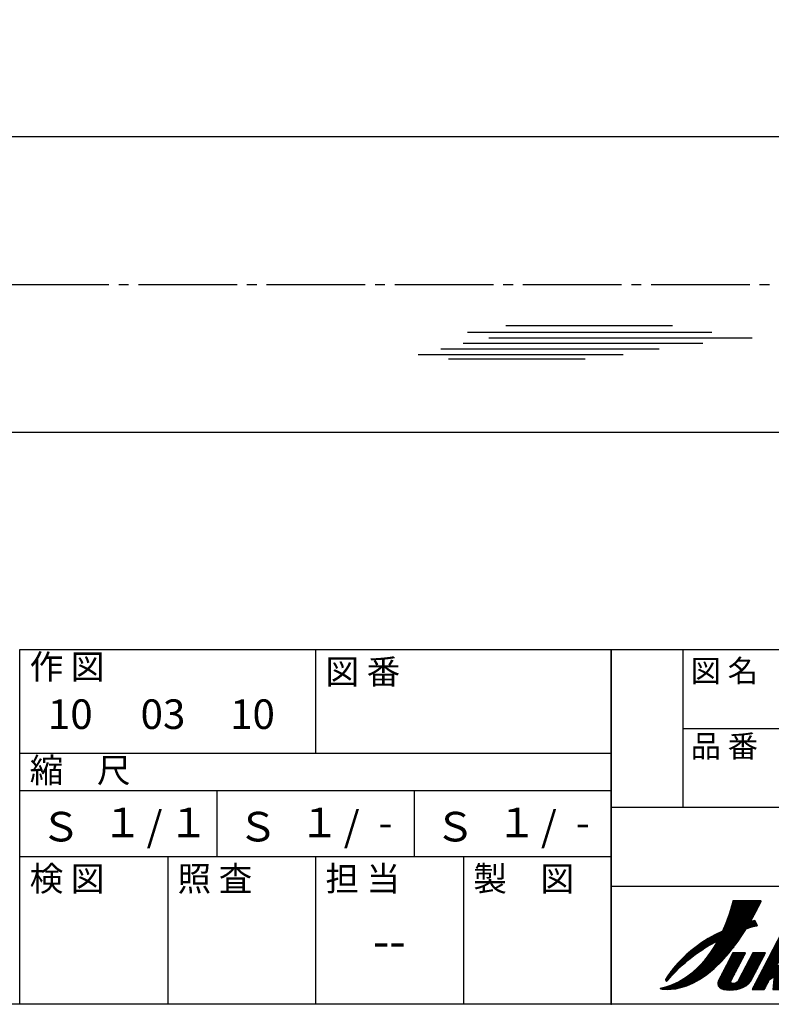
# Model space of a CAD drawing. Units: inches. Extents: x 166 to 973, y 148 to 708.
# Drawn here: x 828 to 904, y 148 to 248 of the extents above; entities that cross this region are included whole.
import ezdxf
from ezdxf.enums import TextEntityAlignment as Align

# ---------------------------------------------------------------- set-up
doc = ezdxf.new("R2010")
doc.units = ezdxf.units.IN
doc.header["$MEASUREMENT"] = 0
doc.linetypes.add('CENS', pattern=[13, 10, -1, 1, -1])
for name, color, linetype in [('02-実線-1', 7, 'Continuous'), ('03-細線', 1, 'Continuous'), ('06-中心線', 1, 'CENS'), ('図枠', 7, 'Continuous'), ('図枠-名称', 254, 'Continuous'), ('図枠-文字', 4, 'Continuous'), ('図枠-細線', 251, 'Continuous'), ('図枠-ﾏｰｸ', 251, 'Continuous')]:
    doc.layers.add(name, color=color, linetype=linetype)
doc.styles.add('STD', font='TXT.shx', dxfattribs={"bigfont": 'bigfont.shx'})

# ---------------------------------------------------------------- blocks, each defined once
blk = doc.blocks.new('A$C49093295')
at = {"layer": '図枠-ﾏｰｸ'}
h = blk.add_hatch(dxfattribs=at)
h.set_pattern_fill('ANSI31', color=256, scale=0.1, style=0)
h.set_pattern_definition([(45, (-624.457244, -182.265526), (-0.00883883476, 0.00883883476), [])])
edge = h.paths.add_edge_path()
edge.add_spline(control_points=[(-4.519, -2.928), (-4.519, -2.928), (-0.29, -4.172), (4.201, 3.157)], knot_values=[10, 10, 10, 10, 11, 11, 11, 11], degree=3, periodic=0)
edge.add_spline(control_points=[(4.201, 3.157), (4.908, 3.382), (5.341, 3.466), (5.341, 3.466)], knot_values=[0, 0, 0, 0, 1, 1, 1, 1], degree=3, periodic=0)
edge.add_spline(control_points=[(5.341, 3.466), (5.341, 3.466), (5.059, 3.98), (5.059, 3.98)], knot_values=[1, 1, 1, 1, 2, 2, 2, 2], degree=3, periodic=0)
edge.add_spline(control_points=[(5.059, 3.98), (4.913, 3.948), (4.77, 3.914), (4.628, 3.88)], knot_values=[2, 2, 2, 2, 3, 3, 3, 3], degree=3, periodic=0)
edge.add_spline(control_points=[(4.628, 3.88), (4.994, 4.52), (5.361, 5.219), (5.727, 5.982)], knot_values=[3, 3, 3, 3, 4, 4, 4, 4], degree=3, periodic=0)
edge.add_spline(control_points=[(5.727, 5.982), (5.727, 5.982), (2.851, 5.982), (2.851, 5.982)], knot_values=[4, 4, 4, 4, 5, 5, 5, 5], degree=3, periodic=0)
edge.add_spline(control_points=[(2.851, 5.982), (2.851, 5.982), (2.561, 4.594), (1.78, 2.903)], knot_values=[5, 5, 5, 5, 6, 6, 6, 6], degree=3, periodic=0)
edge.add_spline(control_points=[(1.78, 2.903), (-2.402, 1.001), (-3.996, -2.027), (-3.996, -2.027)], knot_values=[6, 6, 6, 6, 7, 7, 7, 7], degree=3, periodic=0)
edge.add_spline(control_points=[(-3.996, -2.027), (-3.996, -2.027), (-3.886, -2.219), (-3.886, -2.219)], knot_values=[7, 7, 7, 7, 8, 8, 8, 8], degree=3, periodic=0)
edge.add_spline(control_points=[(-3.886, -2.219), (-2.276, -0.251), (-0.367, 1.07), (1.295, 1.94)], knot_values=[8, 8, 8, 8, 9, 9, 9, 9], degree=3, periodic=0)
edge.add_spline(control_points=[(1.295, 1.94), (0.171, -0.107), (-1.662, -2.293), (-4.519, -2.928)], knot_values=[9, 9, 9, 9, 10, 10, 10, 10], degree=3, periodic=0)
h.paths.add_polyline_path([(17.778, 0.696), (16.536, 0.696), (15.398, -1.493), (15.384, -1.493), (15.49, 0.696), (14.088, 0.696), (12.156, -3.018), (13.398, -3.018), (14.592, -0.721), (14.606, -0.721), (14.451, -3.018), (15.846, -3.018)])
h.paths.add_polyline_path([(10.754, -1.474), (12.129, -1.474), (12.501, -0.759), (11.127, -0.759), (11.511, -0.02), (13.081, -0.02), (13.453, 0.696), (10.6, 0.696), (8.668, -3.018), (11.584, -3.018), (11.956, -2.302), (10.324, -2.302)])
h.paths.add_polyline_path([(10.195, 0.696), (8.835, 0.696), (7.193, -0.824), (7.172, -0.824), (9.569, 3.795), (8.327, 3.795), (4.79, -3.018), (6.031, -3.018), (6.563, -1.995), (7.023, -1.688), (6.903, -3.018), (8.271, -3.018), (8.328, -0.842)])
edge = h.paths.add_edge_path()
edge.add_spline(control_points=[(6.149, 0.696), (6.149, 0.696), (4.865, 0.696), (4.865, 0.696)], knot_values=[9, 9, 9, 9, 10, 10, 10, 10], degree=3, periodic=0)
edge.add_spline(control_points=[(4.865, 0.696), (4.865, 0.696), (3.456, -2.014), (3.456, -2.014)], knot_values=[0, 0, 0, 0, 1, 1, 1, 1], degree=3, periodic=0)
edge.add_spline(control_points=[(3.456, -2.014), (3.352, -2.214), (3.26, -2.39), (2.89, -2.39), (2.521, -2.39), (2.613, -2.214), (2.717, -2.014)], knot_values=[1, 1, 1, 1, 2, 2, 2, 3, 3, 3, 3], degree=3, periodic=0)
edge.add_spline(control_points=[(2.717, -2.014), (2.717, -2.014), (4.126, 0.696), (4.126, 0.696)], knot_values=[3, 3, 3, 3, 4, 4, 4, 4], degree=3, periodic=0)
edge.add_spline(control_points=[(4.126, 0.696), (4.126, 0.696), (2.842, 0.696), (2.842, 0.696)], knot_values=[4, 4, 4, 4, 5, 5, 5, 5], degree=3, periodic=0)
edge.add_spline(control_points=[(2.842, 0.696), (2.842, 0.696), (1.438, -2.004), (1.438, -2.004)], knot_values=[5, 5, 5, 5, 6, 6, 6, 6], degree=3, periodic=0)
edge.add_spline(control_points=[(1.438, -2.004), (1.095, -2.664), (1.514, -3.078), (2.533, -3.078), (3.551, -3.078), (4.401, -2.664), (4.744, -2.004)], knot_values=[6, 6, 6, 6, 7, 7, 7, 8, 8, 8, 8], degree=3, periodic=0)
edge.add_spline(control_points=[(4.744, -2.004), (4.744, -2.004), (6.149, 0.696), (6.149, 0.696)], knot_values=[8, 8, 8, 8, 9, 9, 9, 9], degree=3, periodic=0)
for p, q in [((8.327, 3.795), (4.79, -3.018)), ((7.172, -0.824), (9.569, 3.795)), ((9.569, 3.795), (8.327, 3.795)), ((8.835, 0.696), (7.193, -0.824)), ((8.328, -0.842), (10.195, 0.696)), ((10.6, 0.696), (8.668, -3.018)), ((10.195, 0.696), (8.835, 0.696)), ((13.453, 0.696), (10.6, 0.696)), ((14.088, 0.696), (12.156, -3.018)), ((13.081, -0.02), (13.453, 0.696)), ((15.49, 0.696), (14.088, 0.696)), ((15.384, -1.493), (15.49, 0.696)), ((16.536, 0.696), (15.398, -1.493)), ((15.846, -3.018), (17.778, 0.696)), ((17.778, 0.696), (16.536, 0.696)), ((7.193, -0.824), (7.172, -0.824)), ((8.271, -3.018), (8.328, -0.842)), ((11.127, -0.759), (11.511, -0.02)), ((12.501, -0.759), (11.127, -0.759)), ((11.511, -0.02), (13.081, -0.02)), ((12.129, -1.474), (12.501, -0.759)), ((13.398, -3.018), (14.592, -0.721)), ((14.606, -0.721), (14.451, -3.018)), ((14.592, -0.721), (14.606, -0.721)), ((6.031, -3.018), (6.563, -1.995)), ((6.563, -1.995), (7.023, -1.688)), ((7.023, -1.688), (6.903, -3.018)), ((10.324, -2.302), (10.754, -1.474)), ((10.754, -1.474), (12.129, -1.474)), ((15.398, -1.493), (15.384, -1.493)), ((11.956, -2.302), (10.324, -2.302)), ((11.584, -3.018), (11.956, -2.302)), ((4.79, -3.018), (6.031, -3.018)), ((6.903, -3.018), (8.271, -3.018)), ((8.668, -3.018), (11.584, -3.018)), ((12.156, -3.018), (13.398, -3.018)), ((14.451, -3.018), (15.846, -3.018))]:
    blk.add_line(p, q, dxfattribs=at)
for points in [[(2.851, 5.982), (2.851, 5.982), (2.561, 4.594), (1.78, 2.903)], [(5.727, 5.982), (5.727, 5.982), (2.851, 5.982), (2.851, 5.982)], [(4.628, 3.88), (4.994, 4.52), (5.361, 5.219), (5.727, 5.982)], [(-4.519, -2.928), (-4.519, -2.928), (-0.29, -4.172), (4.201, 3.157)], [(4.201, 3.157), (4.908, 3.382), (5.341, 3.466), (5.341, 3.466)], [(5.059, 3.98), (4.913, 3.948), (4.77, 3.914), (4.628, 3.88)], [(5.341, 3.466), (5.341, 3.466), (5.059, 3.98), (5.059, 3.98)], [(1.78, 2.903), (-2.402, 1.001), (-3.996, -2.027), (-3.996, -2.027)], [(1.295, 1.94), (0.171, -0.107), (-1.662, -2.293), (-4.519, -2.928)], [(-3.886, -2.219), (-2.276, -0.251), (-0.367, 1.07), (1.295, 1.94)], [(2.842, 0.696), (2.842, 0.696), (1.438, -2.004), (1.438, -2.004)], [(2.717, -2.014), (2.717, -2.014), (4.126, 0.696), (4.126, 0.696)], [(4.126, 0.696), (4.126, 0.696), (2.842, 0.696), (2.842, 0.696)], [(4.865, 0.696), (4.865, 0.696), (3.456, -2.014), (3.456, -2.014)], [(4.744, -2.004), (4.744, -2.004), (6.149, 0.696), (6.149, 0.696)], [(6.149, 0.696), (6.149, 0.696), (4.865, 0.696), (4.865, 0.696)], [(-3.996, -2.027), (-3.996, -2.027), (-3.886, -2.219), (-3.886, -2.219)]]:
    blk.add_open_spline(points, degree=3, dxfattribs=at)
for points, knots in [([(1.438, -2.004), (1.095, -2.664), (1.514, -3.078), (2.533, -3.078), (3.551, -3.078), (4.401, -2.664), (4.744, -2.004)], [6, 6, 6, 6, 7, 7, 7, 8, 8, 8, 8]), ([(3.456, -2.014), (3.352, -2.214), (3.26, -2.39), (2.89, -2.39), (2.521, -2.39), (2.613, -2.214), (2.717, -2.014)], [1, 1, 1, 1, 2, 2, 2, 3, 3, 3, 3])]:
    blk.add_open_spline(points, degree=3, knots=knots, dxfattribs=at)
blk = doc.blocks.new('A$C31F44E6A')
at = {"layer": '図枠-ﾏｰｸ'}
blk.add_point((-0.682, -0.629), dxfattribs=at)
blk.add_point((-0.682, -0.629), dxfattribs=at)
blk.add_blockref('A$C49093295', (8.837, 3.889), dxfattribs=at)
blk = doc.blocks.new('A$C14286702')
at = {"layer": '図枠', "color": 7}
blk.add_line((-0.088, 12.215), (84.912, 12.215), dxfattribs=at)
at = {"layer": '図枠'}
blk.add_lwpolyline([(-0.088, 36.215), (84.912, 36.215), (84.912, 0.215), (-0.088, 0.215)], close=True, dxfattribs=at)
at = {"layer": '図枠-細線', "color": 251}
for p, q in [((7.209, 36.215), (7.209, 20.215)), ((7.209, 28.215), (84.912, 28.215)), ((-0.088, 20.215), (84.912, 20.215))]:
    blk.add_line(p, q, dxfattribs=at)
at = {"layer": '図枠-ﾏｰｸ'}
blk.add_blockref('A$C31F44E6A', (0.594, 0.844), dxfattribs=at)
at = {"layer": '図枠-文字', "color": 4, "style": 'STD'}
for s, p in [('図 名', (7.993, 32.926)), ('品 番', (7.993, 25.284))]:
    blk.add_text(s, height=2.25, dxfattribs=at).set_placement(p)
blk = doc.blocks.new('A$C69921D08')
at = {"layer": '図枠', "color": 7}
for p, q in [((29.094, 36.254), (29.094, 25.754)), ((-0.906, 25.754), (59.094, 25.754)), ((-0.906, 15.254), (59.094, 15.254))]:
    blk.add_line(p, q, dxfattribs=at)
at = {"layer": '図枠'}
blk.add_lwpolyline([(-0.906, 36.254), (59.094, 36.254), (59.094, 0.254), (-0.906, 0.254)], close=True, dxfattribs=at)
at = {"layer": '図枠-細線', "color": 251}
for p, q in [((-0.906, 21.965), (59.094, 21.965)), ((19.094, 21.965), (19.094, 15.254)), ((39.094, 21.965), (39.094, 15.254)), ((14.094, 15.254), (14.094, 0.254)), ((29.094, 15.254), (29.094, 0.254)), ((44.094, 15.254), (44.094, 0.254))]:
    blk.add_line(p, q, dxfattribs=at)
at = {"layer": '図枠-文字', "color": 4, "style": 'STD'}
for s, height, p in [('作 図', 2.5, (0.094, 33.254)), ('図 番', 2.5, (30.094, 32.754)), ('縮\u3000尺', 2.5, (0.094, 22.754)), ('/', 3, (11.96, 16.82)), ('/', 3, (31.96, 16.82)), ('/', 3, (51.96, 16.82)), ('Ｓ', 3, (1.186, 16.782)), ('Ｓ', 3, (21.186, 16.782)), ('Ｓ', 3, (41.186, 16.782)), ('検 図', 2.5, (0.094, 11.754)), ('照 査', 2.5, (15.094, 11.754)), ('担 当', 2.5, (30.094, 11.754)), ('製\u3000図', 2.5, (45.094, 11.754))]:
    blk.add_text(s, height=height, dxfattribs=at).set_placement(p)

msp = doc.modelspace()

# ---------------------------------------------------------------- linework, layer by layer
at = {"layer": '02-実線-1', "color": 7, "linetype": 'Continuous'}
for p, q in [((952.624, 235.936), (763.878, 235.936)), ((952.624, 205.936), (763.878, 205.936))]:
    msp.add_line(p, q, dxfattribs=at)
at = {"layer": '03-細線', "color": 1, "linetype": 'Continuous'}
for p, q in [((873.509, 216.111), (898.28, 216.111)), ((877.372, 216.792), (894.303, 216.792)), ((873.054, 214.975), (897.371, 214.975)), ((875.668, 215.543), (902.371, 215.543)), ((868.509, 213.84), (889.303, 213.84)), ((870.782, 214.407), (892.939, 214.407)), ((871.577, 213.385), (885.44, 213.385))]:
    msp.add_line(p, q, dxfattribs=at)
at = {"layer": '06-中心線', "linetype": 'CENS'}
msp.add_line((333.124, 220.936), (963.124, 220.936), dxfattribs=at)
at = {"layer": '図枠'}
msp.add_lwpolyline([(166.057, 707.899), (973.057, 707.899), (973.057, 147.899), (166.057, 147.899)], close=True, dxfattribs=at)

# ---------------------------------------------------------------- block references
for name, p in [('A$C69921D08', (828.99, 147.645)), ('A$C14286702', (888.145, 147.683))]:
    msp.add_blockref(name, p, dxfattribs=at)

# ---------------------------------------------------------------- texts
at = {"layer": '図枠-名称', "style": 'STD'}
for s, height, p in [('10', 3, (833.204, 176.952)), ('03', 3, (842.604, 176.952)), ('10', 3, (851.689, 176.952)), ('１', 3, (838.492, 165.966)), ('１', 3, (845.186, 165.966)), ('１', 3, (858.492, 165.966)), ('１', 3, (878.492, 165.966)), ('-', 3, (865.186, 165.966)), ('-', 3, (885.186, 165.966)), ('--', 3.5, (865.565, 153.864))]:
    msp.add_text(s, height=height, dxfattribs=at).set_placement(p, align=Align.MIDDLE)

doc.saveas('drawing.dxf')
